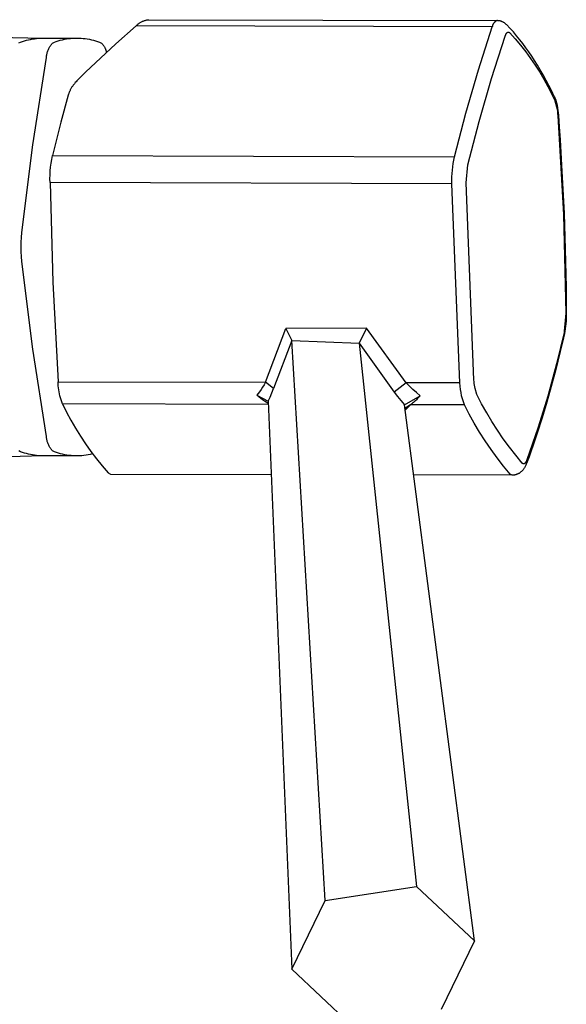
# Model space of a CAD drawing. Units: millimetres. Extents: x -377 to 213, y -569 to 650.
# Drawn here: x 166 to 213, y -373 to -289 of the extents above; entities that cross this region are included whole.
import ezdxf

# ---------------------------------------------------------------- set-up
doc = ezdxf.new("R2010")
doc.units = ezdxf.units.MM
doc.header["$MEASUREMENT"] = 0
doc.layers.add('Default', color=7, linetype='Continuous', true_color=0x000000)

msp = doc.modelspace()

# ---------------------------------------------------------------- linework, layer by layer
at = {"layer": 'Default', "color": 7, "true_color": 0xffffff}
for p, q in [((176.101, -289.342), (176.14, -289.302)), ((176.14, -289.302), (176.18, -289.263)), ((176.18, -289.263), (176.221, -289.226)), ((176.221, -289.226), (176.264, -289.19)), ((176.264, -289.19), (176.307, -289.156)), ((176.307, -289.156), (176.352, -289.123)), ((176.352, -289.123), (176.398, -289.092)), ((176.398, -289.092), (176.445, -289.062)), ((176.445, -289.062), (176.492, -289.034)), ((176.492, -289.034), (176.541, -289.007)), ((176.541, -289.007), (176.591, -288.982)), ((176.591, -288.982), (176.641, -288.959)), ((176.641, -288.959), (176.692, -288.937)), ((176.692, -288.937), (176.744, -288.917)), ((176.744, -288.917), (176.796, -288.899)), ((176.796, -288.899), (176.849, -288.883)), ((176.849, -288.883), (176.903, -288.868)), ((176.903, -288.868), (176.957, -288.855)), ((176.957, -288.855), (177.011, -288.844)), ((177.011, -288.844), (177.066, -288.835)), ((177.066, -288.835), (177.121, -288.828)), ((177.121, -288.828), (177.176, -288.822)), ((177.176, -288.822), (206.962, -288.905)), ((206.59, -289.318), (206.584, -289.339)), ((206.596, -289.297), (206.59, -289.318)), ((206.604, -289.276), (206.596, -289.297)), ((206.612, -289.256), (206.604, -289.276)), ((206.621, -289.235), (206.612, -289.256)), ((206.631, -289.216), (206.621, -289.235)), ((206.641, -289.196), (206.631, -289.216)), ((206.652, -289.177), (206.641, -289.196)), ((206.663, -289.158), (206.652, -289.177)), ((206.675, -289.139), (206.663, -289.158)), ((206.688, -289.121), (206.675, -289.139)), ((206.701, -289.104), (206.688, -289.121)), ((206.715, -289.087), (206.701, -289.104)), ((206.73, -289.07), (206.715, -289.087)), ((206.745, -289.054), (206.73, -289.07)), ((206.76, -289.038), (206.745, -289.054)), ((206.777, -289.023), (206.76, -289.038)), ((206.793, -289.009), (206.777, -289.023)), ((206.81, -288.995), (206.793, -289.009)), ((206.828, -288.981), (206.81, -288.995)), ((206.846, -288.969), (206.828, -288.981)), ((206.864, -288.956), (206.846, -288.969)), ((206.883, -288.945), (206.864, -288.956)), ((206.902, -288.934), (206.883, -288.945)), ((206.922, -288.924), (206.902, -288.934)), ((206.942, -288.914), (206.922, -288.924)), ((206.962, -288.905), (206.942, -288.914)), ((206.974, -288.905), (206.962, -288.905)), ((207.01, -288.905), (206.974, -288.905)), ((207.045, -288.907), (207.01, -288.905)), ((207.081, -288.91), (207.045, -288.907)), ((207.117, -288.914), (207.081, -288.91)), ((207.152, -288.919), (207.117, -288.914)), ((207.194, -288.927), (207.152, -288.919)), ((207.226, -288.934), (207.194, -288.927)), ((207.258, -288.941), (207.226, -288.934)), ((207.289, -288.95), (207.258, -288.941)), ((207.32, -288.96), (207.289, -288.95)), ((207.351, -288.97), (207.32, -288.96)), ((207.381, -288.982), (207.351, -288.97)), ((207.411, -288.995), (207.381, -288.982)), ((207.45, -289.012), (207.411, -288.995)), ((207.488, -289.031), (207.45, -289.012)), ((207.525, -289.051), (207.488, -289.031)), ((207.562, -289.072), (207.525, -289.051)), ((207.598, -289.095), (207.562, -289.072)), ((207.633, -289.119), (207.598, -289.095)), ((207.667, -289.144), (207.633, -289.119)), ((207.701, -289.17), (207.667, -289.144)), ((207.733, -289.197), (207.701, -289.17)), ((207.765, -289.225), (207.733, -289.197)), ((207.796, -289.255), (207.765, -289.225)), ((208.069, -289.539), (207.796, -289.255)), ((176.101, -289.342), (174.36, -290.885)), ((206.567, -289.426), (176.101, -289.342)), ((205.388, -293.107), (206.567, -289.426)), ((206.57, -289.404), (206.567, -289.426)), ((206.574, -289.382), (206.57, -289.404)), ((206.578, -289.361), (206.574, -289.382)), ((206.584, -289.339), (206.578, -289.361)), ((207.691, -290.17), (207.702, -290.143)), ((207.702, -290.143), (207.713, -290.117)), ((207.713, -290.117), (207.724, -290.092)), ((207.724, -290.092), (207.736, -290.069)), ((207.736, -290.069), (207.747, -290.047)), ((207.747, -290.047), (207.759, -290.026)), ((207.759, -290.026), (207.765, -290.017)), ((207.765, -290.017), (207.77, -290.007)), ((207.77, -290.007), (207.776, -289.998)), ((207.776, -289.998), (207.782, -289.99)), ((207.782, -289.99), (207.788, -289.981)), ((207.788, -289.981), (207.794, -289.973)), ((207.794, -289.973), (207.8, -289.965)), ((207.8, -289.965), (207.806, -289.958)), ((207.806, -289.958), (207.812, -289.951)), ((207.812, -289.951), (207.818, -289.944)), ((207.818, -289.944), (207.824, -289.938)), ((207.824, -289.938), (207.83, -289.932)), ((207.83, -289.932), (207.836, -289.926)), ((207.836, -289.926), (207.843, -289.921)), ((207.843, -289.921), (207.849, -289.916)), ((207.849, -289.916), (207.852, -289.914)), ((207.852, -289.914), (207.855, -289.911)), ((207.855, -289.911), (207.858, -289.909)), ((207.858, -289.909), (207.861, -289.907)), ((207.861, -289.907), (207.864, -289.905)), ((207.864, -289.905), (207.867, -289.903)), ((207.867, -289.903), (207.871, -289.901)), ((207.871, -289.901), (207.874, -289.899)), ((207.874, -289.899), (207.877, -289.897)), ((207.877, -289.897), (207.88, -289.896)), ((207.88, -289.896), (207.883, -289.894)), ((207.883, -289.894), (207.886, -289.893)), ((207.886, -289.893), (207.889, -289.891)), ((207.889, -289.891), (207.893, -289.89)), ((207.893, -289.89), (207.896, -289.889)), ((207.896, -289.889), (207.899, -289.888)), ((207.899, -289.888), (207.902, -289.887)), ((207.902, -289.887), (207.905, -289.886)), ((207.905, -289.886), (207.909, -289.885)), ((207.909, -289.885), (207.912, -289.884)), ((207.912, -289.884), (207.915, -289.883)), ((207.915, -289.883), (207.918, -289.883)), ((207.918, -289.883), (207.921, -289.882)), ((207.921, -289.882), (207.925, -289.882)), ((207.925, -289.882), (207.928, -289.881)), ((207.928, -289.881), (207.931, -289.881)), ((207.931, -289.881), (207.934, -289.881)), ((207.934, -289.881), (207.938, -289.881)), ((207.938, -289.881), (207.941, -289.881)), ((207.941, -289.881), (207.944, -289.881)), ((207.944, -289.881), (207.947, -289.881)), ((207.947, -289.881), (207.951, -289.881)), ((207.951, -289.881), (207.954, -289.882)), ((207.954, -289.882), (207.957, -289.882)), ((207.957, -289.882), (207.96, -289.883)), ((207.96, -289.883), (207.964, -289.883)), ((207.964, -289.883), (207.967, -289.884)), ((207.967, -289.884), (207.97, -289.885)), ((207.97, -289.885), (207.973, -289.886)), ((207.973, -289.886), (207.977, -289.886)), ((207.977, -289.886), (207.98, -289.888)), ((207.98, -289.888), (207.983, -289.889)), ((207.983, -289.889), (207.987, -289.89)), ((207.987, -289.89), (207.99, -289.891)), ((207.99, -289.891), (207.993, -289.893)), ((207.993, -289.893), (207.996, -289.894)), ((207.996, -289.894), (208, -289.896)), ((208, -289.896), (208.003, -289.897)), ((208.003, -289.897), (208.006, -289.899)), ((208.006, -289.899), (208.01, -289.901)), ((208.01, -289.901), (208.013, -289.903)), ((208.013, -289.903), (208.016, -289.905)), ((208.016, -289.905), (208.02, -289.907)), ((208.02, -289.907), (208.023, -289.909)), ((208.023, -289.909), (208.026, -289.912)), ((208.026, -289.912), (208.029, -289.914)), ((208.029, -289.914), (208.036, -289.919)), ((208.036, -289.919), (208.043, -289.924)), ((208.043, -289.924), (208.049, -289.93)), ((208.049, -289.93), (208.056, -289.936)), ((208.056, -289.936), (208.063, -289.943)), ((208.063, -289.943), (208.534, -290.469)), ((208.22, -289.702), (208.069, -289.539)), ((208.367, -289.867), (208.22, -289.702)), ((208.65, -290.197), (208.367, -289.867)), ((163.301, -290.318), (168.093, -290.398)), ((166.041, -290.817), (166.204, -290.752)), ((166.204, -290.752), (166.369, -290.692)), ((166.369, -290.692), (166.536, -290.638)), ((166.536, -290.638), (166.705, -290.589)), ((166.705, -290.589), (166.875, -290.546)), ((166.875, -290.546), (167.047, -290.508)), ((167.047, -290.508), (167.219, -290.476)), ((167.219, -290.476), (167.393, -290.449)), ((167.393, -290.449), (167.567, -290.428)), ((167.567, -290.428), (167.742, -290.412)), ((167.742, -290.412), (167.917, -290.402)), ((167.917, -290.402), (168.093, -290.398)), ((168.093, -290.398), (170.985, -290.393)), ((168.746, -291.052), (168.787, -290.993)), ((168.787, -290.993), (168.83, -290.936)), ((168.83, -290.936), (168.874, -290.88)), ((168.874, -290.88), (168.921, -290.825)), ((168.921, -290.825), (169.087, -290.757)), ((169.087, -290.757), (169.255, -290.694)), ((169.255, -290.694), (169.425, -290.637)), ((169.425, -290.637), (169.597, -290.586)), ((169.597, -290.586), (169.771, -290.541)), ((169.771, -290.541), (169.946, -290.502)), ((169.946, -290.502), (170.123, -290.469)), ((170.123, -290.469), (170.3, -290.441)), ((170.3, -290.441), (170.478, -290.42)), ((170.478, -290.42), (170.657, -290.405)), ((170.657, -290.405), (170.836, -290.396)), ((170.836, -290.396), (171.016, -290.393)), ((171.016, -290.393), (171.195, -290.396)), ((171.195, -290.396), (171.375, -290.405)), ((171.375, -290.405), (171.553, -290.42)), ((171.553, -290.42), (171.732, -290.441)), ((171.732, -290.441), (171.909, -290.469)), ((174.36, -290.885), (171.766, -293.324)), ((171.909, -290.469), (172.086, -290.502)), ((172.086, -290.502), (172.261, -290.541)), ((172.261, -290.541), (172.434, -290.586)), ((172.434, -290.586), (172.606, -290.637)), ((172.606, -290.637), (172.777, -290.694)), ((172.777, -290.694), (172.945, -290.757)), ((172.945, -290.757), (173.111, -290.825)), ((173.111, -290.825), (173.145, -290.857)), ((173.145, -290.857), (173.178, -290.891)), ((173.178, -290.891), (173.209, -290.926)), ((173.209, -290.926), (173.239, -290.961)), ((173.239, -290.961), (173.269, -290.998)), ((173.269, -290.998), (173.297, -291.036)), ((206.503, -293.873), (207.669, -290.229)), ((207.669, -290.229), (207.68, -290.199)), ((207.68, -290.199), (207.691, -290.17)), ((208.534, -290.469), (208.988, -291.011)), ((208.925, -290.534), (208.65, -290.197)), ((209.19, -290.876), (208.925, -290.534)), ((209.446, -291.223), (209.19, -290.876)), ((168.419, -291.916), (168.43, -291.846)), ((168.43, -291.846), (168.443, -291.775)), ((168.443, -291.775), (168.459, -291.705)), ((168.459, -291.705), (168.478, -291.636)), ((168.478, -291.636), (168.498, -291.567)), ((168.498, -291.567), (168.521, -291.499)), ((168.521, -291.499), (168.547, -291.432)), ((168.547, -291.432), (168.574, -291.366)), ((168.574, -291.366), (168.604, -291.301)), ((168.604, -291.301), (168.637, -291.237)), ((168.637, -291.237), (168.671, -291.174)), ((168.671, -291.174), (168.708, -291.113)), ((168.708, -291.113), (168.746, -291.052)), ((173.297, -291.036), (173.323, -291.074)), ((173.323, -291.074), (173.348, -291.114)), ((173.348, -291.114), (173.372, -291.154)), ((173.372, -291.154), (173.395, -291.195)), ((173.395, -291.195), (173.416, -291.237)), ((173.416, -291.237), (173.436, -291.279)), ((173.436, -291.279), (173.454, -291.322)), ((173.454, -291.322), (173.471, -291.366)), ((173.471, -291.366), (173.486, -291.41)), ((173.486, -291.41), (173.5, -291.455)), ((173.5, -291.455), (173.512, -291.5)), ((173.512, -291.5), (173.523, -291.546)), ((173.523, -291.546), (173.532, -291.592)), ((173.532, -291.592), (173.539, -291.638)), ((208.988, -291.011), (209.424, -291.566)), ((209.424, -291.566), (209.842, -292.136)), ((209.698, -291.58), (209.446, -291.223)), ((209.943, -291.942), (209.698, -291.58)), ((167.238, -299.542), (168.404, -292.059)), ((168.404, -292.059), (168.41, -291.988)), ((168.41, -291.988), (168.419, -291.916)), ((209.842, -292.136), (210.241, -292.719)), ((210.189, -292.322), (209.943, -291.942)), ((210.428, -292.706), (210.189, -292.322)), ((171.766, -293.324), (171.015, -294.063)), ((204.308, -296.819), (205.388, -293.107)), ((210.241, -292.719), (210.622, -293.314)), ((210.673, -293.118), (210.428, -292.706)), ((210.622, -293.314), (210.982, -293.921)), ((210.911, -293.533), (210.673, -293.118)), ((211.403, -294.447), (210.911, -293.533)), ((170.802, -294.304), (170.729, -294.396)), ((170.877, -294.214), (170.802, -294.304)), ((170.945, -294.137), (170.877, -294.214)), ((171.015, -294.063), (170.945, -294.137)), ((205.434, -297.548), (206.503, -293.873)), ((210.982, -293.921), (211.324, -294.54)), ((170.3, -295.198), (170.27, -295.3)), ((170.316, -295.152), (170.3, -295.198)), ((170.333, -295.106), (170.316, -295.152)), ((170.356, -295.046), (170.333, -295.106)), ((170.381, -294.986), (170.356, -295.046)), ((170.404, -294.935), (170.381, -294.986)), ((170.428, -294.884), (170.404, -294.935)), ((170.454, -294.833), (170.428, -294.884)), ((170.48, -294.783), (170.454, -294.833)), ((170.507, -294.733), (170.48, -294.783)), ((170.536, -294.684), (170.507, -294.733)), ((170.565, -294.636), (170.536, -294.684)), ((170.595, -294.588), (170.565, -294.636)), ((170.627, -294.539), (170.595, -294.588)), ((170.66, -294.491), (170.627, -294.539)), ((170.695, -294.443), (170.66, -294.491)), ((170.729, -294.396), (170.695, -294.443)), ((211.324, -294.54), (211.645, -295.169)), ((211.656, -294.946), (211.403, -294.447)), ((211.645, -295.169), (211.945, -295.808)), ((211.873, -295.393), (211.656, -294.946)), ((170.27, -295.3), (169.644, -297.599)), ((211.884, -295.417), (211.873, -295.393)), ((211.894, -295.442), (211.884, -295.417)), ((211.89, -295.429), (211.925, -295.512)), ((211.904, -295.467), (211.894, -295.442)), ((211.912, -295.492), (211.904, -295.467)), ((211.92, -295.518), (211.912, -295.492)), ((211.927, -295.543), (211.92, -295.518)), ((211.925, -295.512), (211.949, -295.574)), ((211.933, -295.569), (211.927, -295.543)), ((211.938, -295.596), (211.933, -295.569)), ((211.942, -295.622), (211.938, -295.596)), ((211.945, -295.649), (211.942, -295.622)), ((211.947, -295.675), (211.945, -295.649)), ((211.945, -295.808), (211.947, -295.782)), ((212.101, -296.326), (211.945, -295.808)), ((211.949, -295.702), (211.947, -295.675)), ((211.947, -295.782), (211.949, -295.755)), ((211.949, -295.574), (211.972, -295.636)), ((211.949, -295.728), (211.949, -295.702)), ((211.949, -295.755), (211.949, -295.728)), ((211.972, -295.636), (212.106, -296.143)), ((203.328, -300.558), (204.308, -296.819)), ((212.104, -296.312), (212.101, -296.326)), ((212.134, -296.511), (212.101, -296.326)), ((212.107, -296.298), (212.104, -296.312)), ((212.106, -296.143), (212.109, -296.157)), ((212.109, -296.284), (212.107, -296.298)), ((212.109, -296.157), (212.111, -296.171)), ((212.111, -296.27), (212.109, -296.284)), ((212.111, -296.171), (212.112, -296.185)), ((212.112, -296.256), (212.111, -296.27)), ((212.112, -296.173), (212.148, -296.38)), ((212.112, -296.185), (212.113, -296.199)), ((212.113, -296.242), (212.112, -296.256)), ((212.113, -296.199), (212.114, -296.213)), ((212.114, -296.227), (212.113, -296.242)), ((212.114, -296.213), (212.114, -296.227)), ((212.161, -296.697), (212.134, -296.511)), ((212.148, -296.38), (212.178, -296.589)), ((212.182, -296.883), (212.161, -296.697)), ((212.178, -296.589), (212.202, -296.799)), ((212.198, -297.07), (212.182, -296.883)), ((212.202, -296.799), (212.22, -297.009)), ((169.644, -297.599), (168.927, -300.463)), ((204.463, -301.249), (205.434, -297.548)), ((212.2, -297.068), (212.198, -297.07)), ((212.682, -305.508), (212.198, -297.07)), ((212.202, -297.066), (212.2, -297.068)), ((212.204, -297.063), (212.202, -297.066)), ((212.205, -297.061), (212.204, -297.063)), ((212.207, -297.058), (212.205, -297.061)), ((212.208, -297.056), (212.207, -297.058)), ((212.21, -297.053), (212.208, -297.056)), ((212.211, -297.05), (212.21, -297.053)), ((212.213, -297.047), (212.211, -297.05)), ((212.214, -297.045), (212.213, -297.047)), ((212.215, -297.042), (212.214, -297.045)), ((212.216, -297.039), (212.215, -297.042)), ((212.217, -297.036), (212.216, -297.039)), ((212.218, -297.03), (212.217, -297.033)), ((212.217, -297.033), (212.217, -297.036)), ((212.219, -297.027), (212.218, -297.03)), ((212.22, -297.018), (212.219, -297.021)), ((212.219, -297.021), (212.219, -297.024)), ((212.219, -297.024), (212.219, -297.027)), ((212.22, -297.009), (212.22, -297.012)), ((212.22, -297.012), (212.22, -297.015)), ((212.22, -297.015), (212.22, -297.018)), ((212.221, -297.018), (212.292, -297.989)), ((212.292, -297.989), (212.369, -299.115)), ((212.369, -299.115), (212.502, -301.276)), ((166.309, -307.059), (167.238, -299.542)), ((168.771, -301.451), (168.812, -301.12)), ((168.812, -301.12), (168.864, -300.79)), ((168.864, -300.79), (168.927, -300.463)), ((168.927, -300.463), (203.328, -300.558)), ((203.221, -301.132), (203.27, -300.844)), ((203.27, -300.844), (203.328, -300.558)), ((168.721, -302.115), (168.74, -301.783)), ((168.74, -301.783), (168.771, -301.451)), ((203.128, -302.002), (203.15, -301.711)), ((203.15, -301.711), (203.181, -301.421)), ((203.181, -301.421), (203.221, -301.132)), ((204.323, -302.797), (204.463, -301.249)), ((212.502, -301.276), (212.612, -303.357)), ((168.714, -302.449), (168.721, -302.115)), ((168.717, -302.782), (168.714, -302.449)), ((203.117, -302.877), (168.717, -302.782)), ((168.717, -302.782), (168.953, -311.315)), ((203.112, -302.585), (203.116, -302.294)), ((203.117, -302.877), (203.112, -302.585)), ((203.116, -302.294), (203.128, -302.002)), ((204.999, -319.683), (204.323, -302.797)), ((203.8, -319.935), (203.117, -302.877)), ((212.612, -303.357), (212.703, -305.402)), ((212.874, -313.956), (212.682, -305.508)), ((212.703, -305.402), (212.776, -307.455)), ((166.252, -307.881), (166.273, -307.469)), ((166.273, -307.469), (166.309, -307.059)), ((212.776, -307.455), (212.834, -309.561)), ((166.244, -308.293), (166.252, -307.881)), ((166.252, -308.705), (166.244, -308.293)), ((166.273, -309.116), (166.252, -308.705)), ((166.309, -309.527), (166.273, -309.116)), ((167.238, -317.043), (166.309, -309.527)), ((212.834, -309.561), (212.876, -311.769)), ((168.953, -311.315), (169.4, -319.84)), ((212.876, -311.769), (212.89, -312.927)), ((212.89, -312.927), (212.898, -313.94)), ((212.734, -315.504), (212.874, -313.956)), ((212.875, -313.956), (212.874, -313.956)), ((212.876, -313.956), (212.875, -313.956)), ((212.877, -313.956), (212.876, -313.956)), ((212.878, -313.956), (212.877, -313.956)), ((212.879, -313.955), (212.878, -313.956)), ((212.89, -314.407), (212.878, -314.638)), ((212.88, -313.955), (212.879, -313.955)), ((212.881, -313.955), (212.88, -313.955)), ((212.882, -313.954), (212.881, -313.955)), ((212.883, -313.954), (212.882, -313.954)), ((212.884, -313.954), (212.883, -313.954)), ((212.885, -313.953), (212.884, -313.954)), ((212.886, -313.952), (212.885, -313.953)), ((212.885, -313.953), (212.885, -313.953)), ((212.887, -313.952), (212.886, -313.952)), ((212.888, -313.951), (212.887, -313.952)), ((212.889, -313.951), (212.888, -313.951)), ((212.89, -313.95), (212.889, -313.951)), ((212.891, -313.949), (212.89, -313.949)), ((212.89, -313.949), (212.89, -313.95)), ((212.897, -314.174), (212.89, -314.407)), ((212.892, -313.948), (212.891, -313.949)), ((212.893, -313.947), (212.892, -313.948)), ((212.894, -313.946), (212.893, -313.946)), ((212.893, -313.946), (212.893, -313.947)), ((212.895, -313.945), (212.894, -313.946)), ((212.896, -313.943), (212.895, -313.944)), ((212.895, -313.944), (212.895, -313.945)), ((212.897, -313.942), (212.896, -313.942)), ((212.896, -313.942), (212.896, -313.943)), ((212.898, -313.94), (212.897, -313.941)), ((212.897, -313.941), (212.897, -313.942)), ((212.898, -313.942), (212.897, -314.174)), ((187.148, -319.889), (188.905, -315.271)), ((195.809, -315.246), (188.905, -315.271)), ((188.905, -315.271), (189.401, -316.297)), ((195.809, -315.246), (195.177, -316.535)), ((199.192, -319.922), (195.809, -315.246)), ((212.808, -315.308), (212.775, -315.507)), ((212.837, -315.089), (212.808, -315.308)), ((212.86, -314.869), (212.837, -315.089)), ((212.878, -314.638), (212.86, -314.869)), ((189.401, -316.297), (187.847, -320.423)), ((192.266, -364.288), (189.401, -316.297)), ((189.401, -316.297), (195.177, -316.535)), ((212.734, -315.504), (212.072, -318.298)), ((212.733, -315.711), (212.567, -316.438)), ((212.737, -315.521), (212.734, -315.504)), ((212.775, -315.507), (212.735, -315.704)), ((212.735, -315.704), (212.738, -315.688)), ((212.74, -315.537), (212.737, -315.521)), ((212.738, -315.688), (212.74, -315.671)), ((212.742, -315.554), (212.74, -315.537)), ((212.74, -315.671), (212.742, -315.654)), ((212.743, -315.571), (212.742, -315.554)), ((212.742, -315.654), (212.744, -315.638)), ((212.744, -315.587), (212.743, -315.571)), ((212.745, -315.604), (212.744, -315.587)), ((212.744, -315.621), (212.745, -315.604)), ((212.744, -315.638), (212.744, -315.621)), ((168.404, -324.527), (167.238, -317.043)), ((195.177, -316.535), (200.073, -363.077)), ((195.177, -316.535), (198.181, -320.722)), ((212.567, -316.438), (212.373, -317.26)), ((212.373, -317.26), (211.99, -318.799)), ((212.072, -318.298), (211.316, -321.069)), ((211.99, -318.799), (211.609, -320.234)), ((205.008, -319.833), (204.999, -319.683)), ((169.407, -320.016), (169.4, -319.84)), ((169.4, -319.84), (187.148, -319.889)), ((169.419, -320.191), (169.407, -320.016)), ((169.437, -320.367), (169.419, -320.191)), ((169.461, -320.541), (169.437, -320.367)), ((186.783, -320.505), (186.649, -320.702)), ((186.91, -320.303), (186.783, -320.505)), ((187.032, -320.098), (186.91, -320.303)), ((187.148, -319.889), (187.032, -320.098)), ((187.847, -320.423), (187.148, -319.889)), ((187.701, -320.789), (187.847, -320.423)), ((199.192, -319.922), (198.181, -320.722)), ((203.8, -319.935), (199.192, -319.922)), ((199.477, -320.215), (199.192, -319.922)), ((199.77, -320.499), (199.477, -320.215)), ((200.071, -320.774), (199.77, -320.499)), ((203.82, -320.215), (203.8, -319.935)), ((203.85, -320.495), (203.82, -320.215)), ((203.888, -320.774), (203.85, -320.495)), ((205.021, -319.982), (205.008, -319.833)), ((205.039, -320.132), (205.021, -319.982)), ((205.061, -320.28), (205.039, -320.132)), ((205.088, -320.428), (205.061, -320.28)), ((205.251, -320.945), (205.088, -320.428)), ((211.609, -320.234), (211.224, -321.601)), ((169.49, -320.715), (169.461, -320.541)), ((169.525, -320.888), (169.49, -320.715)), ((169.565, -321.059), (169.525, -320.888)), ((169.61, -321.23), (169.565, -321.059)), ((169.661, -321.398), (169.61, -321.23)), ((186.539, -320.854), (186.424, -321.002)), ((186.592, -321.14), (186.424, -321.002)), ((186.424, -321.002), (186.903, -321.25)), ((186.649, -320.702), (186.539, -320.854)), ((186.763, -321.274), (186.592, -321.14)), ((186.914, -321.386), (186.763, -321.274)), ((186.903, -321.25), (187.377, -321.508)), ((187.377, -321.508), (187.544, -321.151)), ((187.544, -321.151), (187.701, -320.789)), ((198.181, -320.722), (198.459, -321.093)), ((198.459, -321.093), (198.748, -321.456)), ((199.048, -321.81), (200.38, -321.041)), ((200.145, -321.311), (200.07, -321.39)), ((200.38, -321.041), (200.071, -320.774)), ((200.264, -321.177), (200.145, -321.311)), ((200.38, -321.041), (200.264, -321.177)), ((203.936, -321.051), (203.888, -320.774)), ((204.179, -321.825), (203.936, -321.051)), ((205.656, -321.728), (205.251, -320.945)), ((211.316, -321.069), (210.468, -323.812)), ((169.717, -321.565), (169.661, -321.398)), ((169.779, -321.73), (169.717, -321.565)), ((169.779, -321.73), (170.129, -322.441)), ((187.388, -321.779), (169.779, -321.73)), ((187.069, -321.494), (186.914, -321.386)), ((187.225, -321.599), (187.069, -321.494)), ((187.385, -321.698), (187.225, -321.599)), ((187.377, -321.508), (189.419, -370.167)), ((198.748, -321.456), (199.048, -321.81)), ((205.033, -367.744), (199.048, -321.81)), ((199.571, -321.813), (199.088, -322.122)), ((199.571, -321.813), (199.108, -322.273)), ((199.659, -321.749), (199.571, -321.813)), ((204.179, -321.825), (199.571, -321.813)), ((199.746, -321.682), (199.659, -321.749)), ((199.83, -321.613), (199.746, -321.682)), ((199.912, -321.541), (199.83, -321.613)), ((199.992, -321.467), (199.912, -321.541)), ((200.07, -321.39), (199.992, -321.467)), ((204.586, -322.617), (204.179, -321.825)), ((206.085, -322.498), (205.656, -321.728)), ((211.224, -321.601), (210.825, -322.929)), ((170.129, -322.441), (170.502, -323.14)), ((205.018, -323.396), (204.586, -322.617)), ((206.537, -323.255), (206.085, -322.498)), ((210.825, -322.929), (210.405, -324.248)), ((170.502, -323.14), (170.897, -323.826)), ((170.897, -323.826), (171.313, -324.5)), ((205.474, -324.161), (205.018, -323.396)), ((207.012, -323.997), (206.537, -323.255)), ((210.468, -323.812), (209.527, -326.525)), ((168.41, -324.598), (168.404, -324.527)), ((168.419, -324.669), (168.41, -324.598)), ((168.43, -324.74), (168.419, -324.669)), ((168.443, -324.811), (168.43, -324.74)), ((171.313, -324.5), (171.75, -325.161)), ((205.954, -324.911), (205.474, -324.161)), ((207.51, -324.725), (207.012, -323.997)), ((208.03, -325.436), (207.51, -324.725)), ((210.405, -324.248), (209.969, -325.53)), ((168.459, -324.881), (168.443, -324.811)), ((168.477, -324.95), (168.459, -324.881)), ((168.498, -325.019), (168.477, -324.95)), ((168.521, -325.086), (168.498, -325.019)), ((168.547, -325.153), (168.521, -325.086)), ((168.574, -325.22), (168.547, -325.153)), ((168.604, -325.285), (168.574, -325.22)), ((168.637, -325.349), (168.604, -325.285)), ((168.671, -325.412), (168.637, -325.349)), ((168.707, -325.473), (168.671, -325.412)), ((168.746, -325.534), (168.707, -325.473)), ((168.787, -325.593), (168.746, -325.534)), ((171.75, -325.161), (172.208, -325.807)), ((206.457, -325.646), (205.954, -324.911)), ((208.571, -326.132), (208.03, -325.436)), ((209.951, -325.582), (209.708, -326.263)), ((209.969, -325.53), (209.951, -325.582)), ((168.093, -326.188), (154.727, -326.576)), ((166.204, -325.834), (166.041, -325.769)), ((166.369, -325.893), (166.204, -325.834)), ((166.536, -325.948), (166.369, -325.893)), ((166.705, -325.997), (166.536, -325.948)), ((166.875, -326.04), (166.705, -325.997)), ((167.046, -326.078), (166.875, -326.04)), ((167.219, -326.11), (167.046, -326.078)), ((167.393, -326.137), (167.219, -326.11)), ((167.567, -326.158), (167.393, -326.137)), ((167.742, -326.174), (167.567, -326.158)), ((167.917, -326.183), (167.742, -326.174)), ((168.093, -326.188), (167.917, -326.183)), ((170.934, -326.193), (168.093, -326.188)), ((168.83, -325.65), (168.787, -325.593)), ((168.874, -325.706), (168.83, -325.65)), ((168.921, -325.761), (168.874, -325.706)), ((169.091, -325.831), (168.921, -325.761)), ((169.264, -325.895), (169.091, -325.831)), ((169.438, -325.952), (169.264, -325.895)), ((169.615, -326.004), (169.438, -325.952)), ((169.793, -326.05), (169.615, -326.004)), ((169.973, -326.089), (169.793, -326.05)), ((170.154, -326.122), (169.973, -326.089)), ((170.336, -326.148), (170.154, -326.122)), ((170.519, -326.169), (170.336, -326.148)), ((170.703, -326.183), (170.519, -326.169)), ((170.887, -326.19), (170.703, -326.183)), ((171.071, -326.191), (170.887, -326.19)), ((171.255, -326.186), (171.071, -326.191)), ((171.438, -326.174), (171.255, -326.186)), ((171.622, -326.156), (171.438, -326.174)), ((171.804, -326.131), (171.622, -326.156)), ((171.985, -326.1), (171.804, -326.131)), ((172.166, -326.063), (171.985, -326.1)), ((172.345, -326.019), (172.166, -326.063)), ((172.208, -325.807), (172.686, -326.439)), ((206.983, -326.364), (206.457, -325.646)), ((207.531, -327.066), (206.983, -326.364)), ((209.134, -326.811), (208.571, -326.132)), ((209.708, -326.263), (209.491, -326.849)), ((172.686, -326.439), (173.184, -327.055)), ((173.184, -327.055), (173.701, -327.655)), ((208.101, -327.751), (207.531, -327.066)), ((209.14, -326.817), (209.134, -326.811)), ((209.146, -326.823), (209.14, -326.817)), ((209.153, -326.829), (209.146, -326.823)), ((209.159, -326.834), (209.153, -326.829)), ((209.165, -326.839), (209.159, -326.834)), ((209.168, -326.842), (209.165, -326.839)), ((209.171, -326.844), (209.168, -326.842)), ((209.174, -326.846), (209.171, -326.844)), ((209.178, -326.848), (209.174, -326.846)), ((209.181, -326.85), (209.178, -326.848)), ((209.184, -326.852), (209.181, -326.85)), ((209.187, -326.854), (209.184, -326.852)), ((209.19, -326.856), (209.187, -326.854)), ((209.193, -326.857), (209.19, -326.856)), ((209.196, -326.859), (209.193, -326.857)), ((209.199, -326.86), (209.196, -326.859)), ((209.203, -326.862), (209.199, -326.86)), ((209.206, -326.863), (209.203, -326.862)), ((209.209, -326.864), (209.206, -326.863)), ((209.212, -326.865), (209.209, -326.864)), ((209.215, -326.867), (209.212, -326.865)), ((209.218, -326.867), (209.215, -326.867)), ((209.221, -326.868), (209.218, -326.867)), ((209.224, -326.869), (209.221, -326.868)), ((209.228, -326.87), (209.224, -326.869)), ((209.231, -326.87), (209.228, -326.87)), ((209.234, -326.871), (209.231, -326.87)), ((209.237, -326.871), (209.234, -326.871)), ((209.24, -326.872), (209.237, -326.871)), ((209.243, -326.872), (209.24, -326.872)), ((209.246, -326.872), (209.243, -326.872)), ((209.249, -326.872), (209.246, -326.872)), ((209.253, -326.872), (209.249, -326.872)), ((209.256, -326.872), (209.253, -326.872)), ((209.259, -326.872), (209.256, -326.872)), ((209.262, -326.872), (209.259, -326.872)), ((209.265, -326.871), (209.262, -326.872)), ((209.268, -326.871), (209.265, -326.871)), ((209.293, -327.254), (209.266, -327.294)), ((209.271, -326.87), (209.268, -326.871)), ((209.274, -326.87), (209.271, -326.87)), ((209.277, -326.869), (209.274, -326.87)), ((209.281, -326.868), (209.277, -326.869)), ((209.284, -326.868), (209.281, -326.868)), ((209.287, -326.867), (209.284, -326.868)), ((209.29, -326.866), (209.287, -326.867)), ((209.293, -326.864), (209.29, -326.866)), ((209.296, -326.863), (209.293, -326.864)), ((209.318, -327.213), (209.293, -327.254)), ((209.299, -326.862), (209.296, -326.863)), ((209.302, -326.861), (209.299, -326.862)), ((209.305, -326.859), (209.302, -326.861)), ((209.309, -326.858), (209.305, -326.859)), ((209.312, -326.856), (209.309, -326.858)), ((209.315, -326.854), (209.312, -326.856)), ((209.318, -326.852), (209.315, -326.854)), ((209.321, -326.851), (209.318, -326.852)), ((209.351, -327.155), (209.318, -327.213)), ((209.324, -326.849), (209.321, -326.851)), ((209.327, -326.847), (209.324, -326.849)), ((209.33, -326.844), (209.327, -326.847)), ((209.333, -326.842), (209.33, -326.844)), ((209.34, -326.838), (209.333, -326.842)), ((209.346, -326.833), (209.34, -326.838)), ((209.352, -326.827), (209.346, -326.833)), ((209.383, -327.096), (209.351, -327.155)), ((209.358, -326.821), (209.352, -326.827)), ((209.364, -326.815), (209.358, -326.821)), ((209.371, -326.809), (209.364, -326.815)), ((209.377, -326.802), (209.371, -326.809)), ((209.383, -326.795), (209.377, -326.802)), ((209.389, -326.788), (209.383, -326.795)), ((209.413, -327.035), (209.383, -327.096)), ((209.395, -326.78), (209.389, -326.788)), ((209.401, -326.772), (209.395, -326.78)), ((209.407, -326.764), (209.401, -326.772)), ((209.413, -326.755), (209.407, -326.764)), ((209.42, -326.746), (209.413, -326.755)), ((209.441, -326.974), (209.413, -327.035)), ((209.432, -326.727), (209.42, -326.746)), ((209.444, -326.707), (209.432, -326.727)), ((209.467, -326.912), (209.441, -326.974)), ((209.456, -326.685), (209.444, -326.707)), ((209.468, -326.661), (209.456, -326.685)), ((209.491, -326.849), (209.467, -326.912)), ((209.48, -326.637), (209.468, -326.661)), ((209.492, -326.611), (209.48, -326.637)), ((209.504, -326.584), (209.492, -326.611)), ((209.515, -326.555), (209.504, -326.584)), ((209.527, -326.525), (209.515, -326.555)), ((173.701, -327.655), (173.879, -327.748)), ((173.879, -327.748), (187.64, -327.786)), ((208.269, -327.843), (199.831, -327.82)), ((208.277, -327.844), (208.101, -327.751)), ((208.314, -327.843), (208.277, -327.844)), ((208.351, -327.841), (208.314, -327.843)), ((208.387, -327.838), (208.351, -327.841)), ((208.424, -327.834), (208.387, -327.838)), ((208.46, -327.829), (208.424, -327.834)), ((208.497, -327.822), (208.46, -327.829)), ((208.533, -327.814), (208.497, -327.822)), ((208.57, -327.805), (208.533, -327.814)), ((208.606, -327.795), (208.57, -327.805)), ((208.642, -327.783), (208.606, -327.795)), ((208.677, -327.77), (208.642, -327.783)), ((208.712, -327.757), (208.677, -327.77)), ((208.748, -327.741), (208.712, -327.757)), ((208.783, -327.724), (208.748, -327.741)), ((208.818, -327.706), (208.783, -327.724)), ((208.852, -327.686), (208.818, -327.706)), ((208.886, -327.666), (208.852, -327.686)), ((208.919, -327.644), (208.886, -327.666)), ((208.951, -327.622), (208.919, -327.644)), ((208.985, -327.595), (208.951, -327.622)), ((209.019, -327.568), (208.985, -327.595)), ((209.052, -327.54), (209.019, -327.568)), ((209.083, -327.51), (209.052, -327.54)), ((209.114, -327.48), (209.083, -327.51)), ((209.147, -327.445), (209.114, -327.48)), ((209.179, -327.409), (209.147, -327.445)), ((209.209, -327.372), (209.179, -327.409)), ((209.238, -327.333), (209.209, -327.372)), ((209.266, -327.294), (209.238, -327.333)), ((192.266, -364.288), (200.073, -363.077)), ((200.073, -363.077), (205.033, -367.744)), ((189.419, -370.167), (192.266, -364.288)), ((205.033, -367.744), (202.186, -373.624)), ((194.379, -374.835), (189.419, -370.167))]:
    msp.add_line(p, q, dxfattribs=at)

doc.saveas('drawing.dxf')
